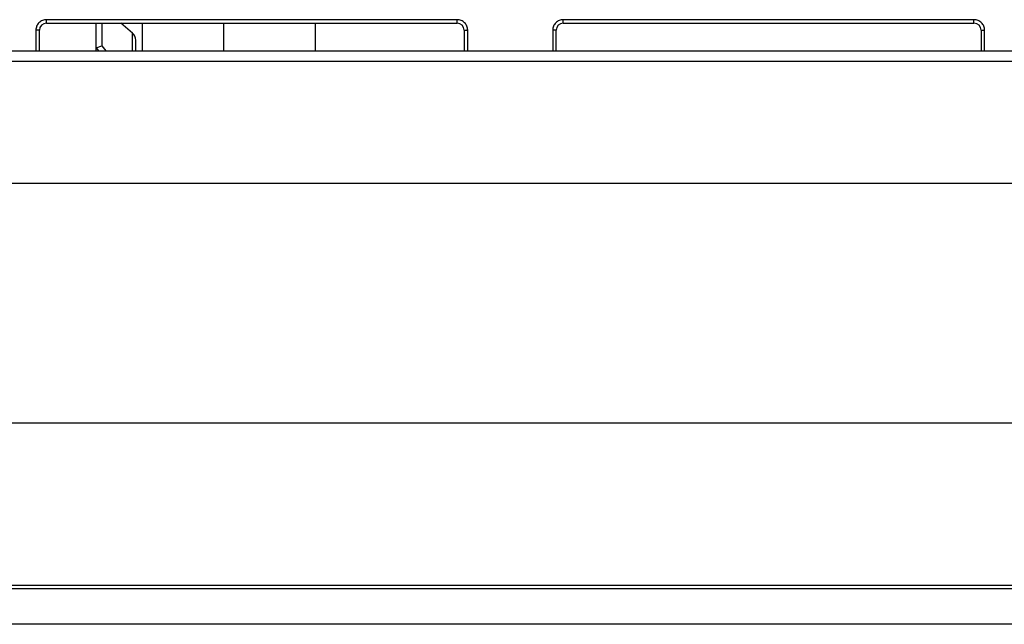
# Model space of a CAD drawing. Units: inches. Extents: x -34.2 to 46.6, y -4.7 to 39.
# Drawn here: x -3.6 to 1.9, y 6.6 to 9.9 of the extents above; entities that cross this region are included whole.
import ezdxf

# ---------------------------------------------------------------- set-up
doc = ezdxf.new("R2010")
doc.units = ezdxf.units.IN
doc.header["$MEASUREMENT"] = 0

msp = doc.modelspace()

# ---------------------------------------------------------------- linework, layer by layer
at = {"color": 7, "linetype": 'Continuous', "lineweight": 25}
for p, q in [((-1.1273, 9.9214), (-3.4108, 9.9214)), ((-3.4108, 9.9017), (-3.4108, 9.9214)), ((-1.1273, 9.9017), (-1.1273, 9.9214)), ((1.7467, 9.9214), (-0.5368, 9.9214)), ((-0.5368, 9.9017), (-0.5368, 9.9214)), ((1.7467, 9.9017), (1.7467, 9.9214)), ((-3.4502, 9.8623), (-3.4698, 9.8623)), ((-3.4502, 9.7485), (-3.4502, 9.8623)), ((-3.4108, 9.9017), (-1.1273, 9.9017)), ((-3.1352, 9.7643), (-3.1352, 9.9017)), ((-3.1037, 9.9017), (-3.1037, 9.7756)), ((-2.9332, 9.8465), (-2.9969, 9.9017)), ((-2.8793, 9.9017), (-2.8793, 9.7485)), ((-2.4265, 9.9017), (-2.4265, 9.7485)), ((-1.9147, 9.7485), (-1.9147, 9.9017)), ((-1.0879, 9.8623), (-1.0879, 9.7485)), ((-1.0879, 9.8623), (-1.0683, 9.8623)), ((-0.5761, 9.8623), (-0.5958, 9.8623)), ((-0.5761, 9.7485), (-0.5761, 9.8623)), ((-0.5368, 9.9017), (1.7467, 9.9017)), ((1.7861, 9.8623), (1.7861, 9.7485)), ((1.7861, 9.8623), (1.8058, 9.8623)), ((-2.9147, 9.7485), (-2.9147, 9.8079)), ((-8.5247, 9.7485), (21.2228, 9.7485)), ((-3.1352, 9.7643), (-3.1037, 9.7756)), ((-3.1352, 9.7485), (-3.1352, 9.7643)), ((-3.1352, 9.7643), (-3.1215, 9.7485)), ((-3.1037, 9.7756), (-3.0805, 9.7485)), ((21.2228, 9.6885), (-8.5247, 9.6885)), ((18.7616, 9.0115), (-6.0634, 9.0115)), ((-6.0634, 7.6815), (18.7616, 7.6815)), ((-7.5517, 6.779), (20.2498, 6.779)), ((20.2498, 6.7582), (-7.5517, 6.7582)), ((19.7092, 6.5615), (-7.0111, 6.5615))]:
    msp.add_line(p, q, dxfattribs=at)
at = {"color": 8, "linetype": 'Continuous', "lineweight": 25}
for p, q in [((-3.4698, 9.8623), (-3.4698, 9.7485)), ((-1.0683, 9.7485), (-1.0683, 9.8623)), ((-0.5958, 9.8623), (-0.5958, 9.7485)), ((1.8058, 9.7485), (1.8058, 9.8623)), ((-2.9332, 9.7485), (-2.9332, 9.8465))]:
    msp.add_line(p, q, dxfattribs=at)
at = {"color": 7, "linetype": 'Continuous', "lineweight": 25}
for centre, radius, start, end in [((-3.4108, 9.8623), 0.0394, 90, 180), ((-1.1273, 9.8623), 0.0394, 360, 90), ((-0.5368, 9.8623), 0.0394, 90, 180), ((1.7467, 9.8623), 0.0394, 360, 90), ((-2.9659, 9.8072), 0.0512, 0.8794, 50.2435)]:
    msp.add_arc(centre, radius, start, end, dxfattribs=at)
for points in [[(-3.4108, 9.9214), (-3.4185, 9.9205), (-3.434, 9.9187), (-3.4535, 9.905), (-3.4672, 9.8855), (-3.469, 9.87), (-3.4698, 9.8623)], [(-1.0683, 9.8623), (-1.0692, 9.87), (-1.0709, 9.8855), (-1.0846, 9.905), (-1.1041, 9.9187), (-1.1196, 9.9205), (-1.1273, 9.9214)], [(-0.5368, 9.9214), (-0.5445, 9.9205), (-0.56, 9.9187), (-0.5795, 9.905), (-0.5932, 9.8855), (-0.5949, 9.87), (-0.5958, 9.8623)], [(1.8058, 9.8623), (1.8049, 9.87), (1.8031, 9.8855), (1.7894, 9.905), (1.7699, 9.9187), (1.7544, 9.9205), (1.7467, 9.9214)]]:
    msp.add_open_spline(points, degree=3, dxfattribs=at)

doc.saveas('drawing.dxf')
